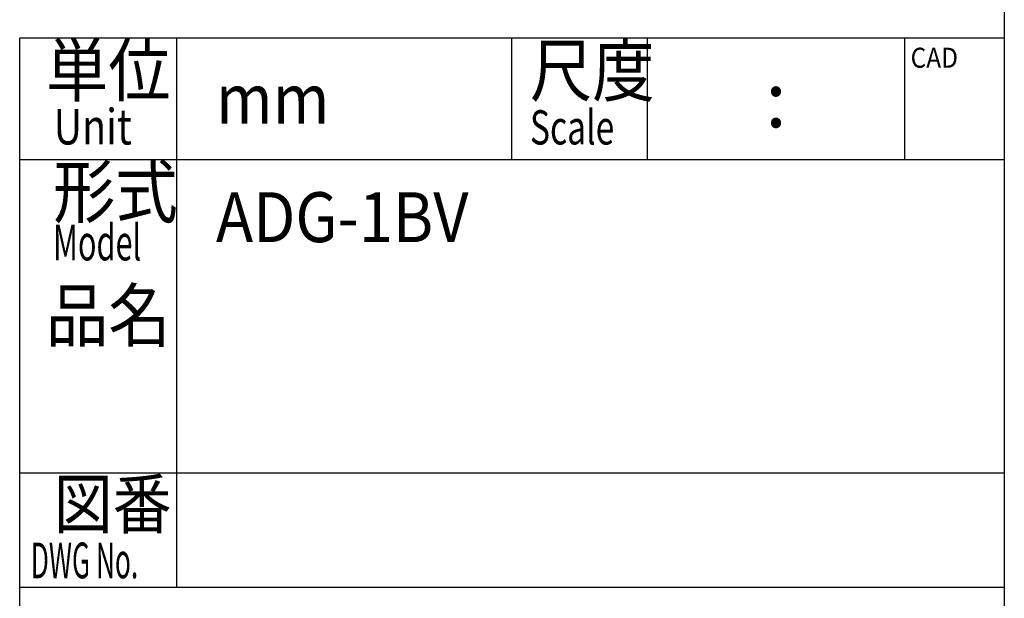
# Model space of a CAD drawing. Extents: x -614 to -104, y -803 to -417.
# Drawn here: x -242 to -104, y -728 to -647 of the extents above; entities that cross this region are included whole.
import ezdxf

# ---------------------------------------------------------------- set-up
doc = ezdxf.new("R2010")
doc.units = 0
doc.header["$MEASUREMENT"] = 0
doc.layers.get('0').update_dxf_attribs({"linetype": 'CONTINUOUS'})
doc.layers.add('1', color=7, linetype='CONTINUOUS')
doc.layers.add('976', color=7, linetype='CONTINUOUS')
doc.styles.add('CONVERTER_1', font='MS Mincho.ttf', dxfattribs={"width": 0.89})
doc.styles.add('CONVERTER_2', font='txt.shx', dxfattribs={"width": 0.9})
doc.styles.add('CONVERTER_3', font='txt.shx', dxfattribs={"width": 0.63})
doc.styles.add('CONVERTER_4', font='txt.shx', dxfattribs={"width": 0.72})
doc.styles.add('CONVERTER_5', font='txt.shx', dxfattribs={"width": 0.81})
doc.styles.add('CONVERTER_6', font='txt.shx', dxfattribs={"width": 0.54})

# ---------------------------------------------------------------- blocks, each defined once
blk = doc.blocks.new('FORMAT_A4AB')
at = {"layer": '1', "color": 7, "linetype": 'CONTINUOUS'}
for p, q in [((-52.205, -216.732), (-52.205, -394.732)), ((-52.205, -324.732), (-121.205, -324.732)), ((-121.205, -394.732), (-121.205, -324.732)), ((-121.205, -333.232), (-52.205, -333.232)), ((-52.205, -355.232), (-121.205, -355.232)), ((-121.205, -363.232), (-52.205, -363.232))]:
    blk.add_line(p, q, dxfattribs=at)
at = {"layer": '1', "color": 2, "linetype": 'CONTINUOUS'}
for p, q in [((-110.205, -324.732), (-110.205, -363.232)), ((-86.705, -333.232), (-86.705, -324.732)), ((-77.205, -333.232), (-77.205, -324.732)), ((-59.205, -324.732), (-59.205, -333.232))]:
    blk.add_line(p, q, dxfattribs=at)
at = {"layer": '1', "color": 2}
for s, height, style, width, p in [('単位', 3.6, 'CONVERTER_1', 0.89, (-119.369, -328.783)), ('尺度', 3.6, 'CONVERTER_1', 0.89, (-85.448, -328.783)), ('CAD', 1.4, 'CONVERTER_2', 0.9, (-58.772, -326.797)), ('mm', 3.5, 'CONVERTER_2', 0.9, (-107.455, -330.732)), ('Unit', 2.5, 'CONVERTER_5', 0.81, (-118.825, -332.183)), ('Scale', 2.4, 'CONVERTER_4', 0.72, (-85.448, -332.183)), ('形式', 3.6, 'CONVERTER_1', 0.89, (-118.869, -337.301)), ('Model', 2.5, 'CONVERTER_3', 0.63, (-118.869, -340.313)), ('品名', 3.6, 'CONVERTER_1', 0.89, (-119.369, -345.982)), ('図番', 3.4, 'CONVERTER_1', 0.89, (-118.816, -359.102)), ('DWG No.', 2.5, 'CONVERTER_6', 0.54, (-120.426, -362.609))]:
    blk.add_text(s, height=height, dxfattribs=dict(at, style=style, width=width)).set_placement(p)
at = {"layer": '1', "color": 2, "insert": (-68.205, -329.499), "char_height": 4, "attachment_point": 5, "style": 'CONVERTER_2'}
blk.add_mtext(':', dxfattribs=at)
at = {"layer": '976', "color": 2, "style": 'CONVERTER_2', "width": 0.9}
blk.add_text('ADG-1BV', height=3.5, dxfattribs=at).set_placement((-107.455, -339.032))

msp = doc.modelspace()

# ---------------------------------------------------------------- block references
at = {"xscale": 2, "yscale": 2, "zscale": 2}
msp.add_blockref('FORMAT_A4AB', (0, 0), dxfattribs=at)

doc.saveas('drawing.dxf')
